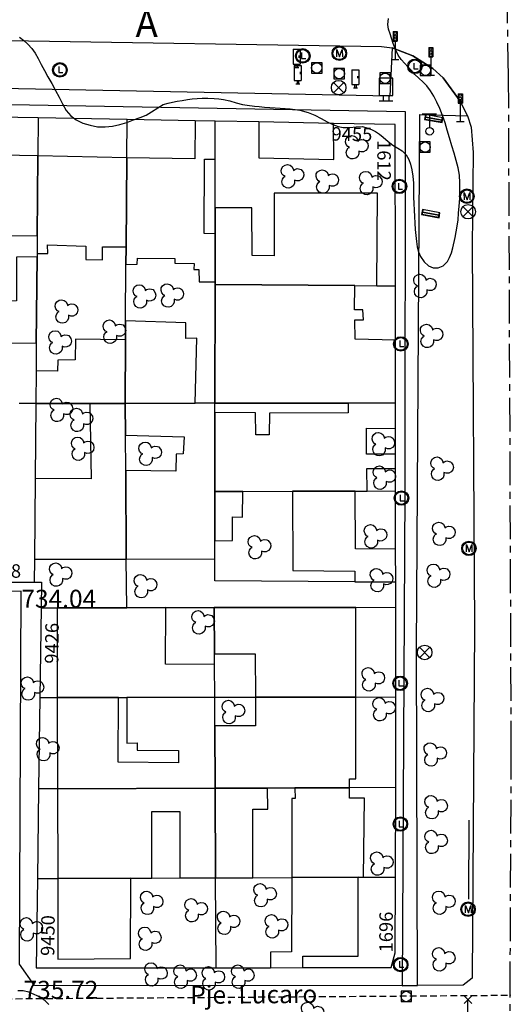
# Model space of a CAD drawing. Extents: x 357573 to 361022, y 6299222 to 6303607.
# Drawn here: x 357734 to 357789, y 6300553 to 6300662 of the extents above; entities that cross this region are included whole.
import ezdxf
from ezdxf.enums import TextEntityAlignment as Align

# ---------------------------------------------------------------- set-up
doc = ezdxf.new("R2010")
doc.units = 0
doc.header["$MEASUREMENT"] = 0
doc.linetypes.add('CENTER', pattern=[2, 1.25, -0.25, 0.25, -0.25])
doc.linetypes.add('HIDDEN', pattern=[0.375, 0.25, -0.125])
for name, color, linetype in [('ARBOL', 7, 'CONTINUOUS'), ('AREA_DE_ARBOLES', 85, 'CONTINUOUS'), ('BANCA', 10, 'CONTINUOUS'), ('CAJA_DISTRIBUCION', 14, 'CONTINUOUS'), ('CALLE_PAVIMENTAR', 5, 'CONTINUOUS'), ('CAMARA', 245, 'CONTINUOUS'), ('COTA', 7, 'CONTINUOUS'), ('EDIFICACION', 130, 'CONTINUOUS'), ('ESQUI', 215, 'CONTINUOUS'), ('GRIF', 1, 'CONTINUOUS'), ('LIMITE_PREDIAL', 200, 'CONTINUOUS'), ('LUMI', 1, 'CONTINUOUS'), ('NUM_CUATRO_ESQUINA', 7, 'CONTINUOUS'), ('PALETA', 12, 'CONTINUOUS'), ('PJE_PAVIMENTADO', 143, 'CONTINUOUS'), ('POSTEM', 215, 'CONTINUOUS'), ('POSTES', 7, 'CONTINUOUS'), ('REJA_PROT_PEATON', 221, 'CONTINUOUS'), ('SEMAF', 215, 'CONTINUOUS'), ('SOLERA', 240, 'CONTINUOUS'), ('TEXTO_COTA', 7, 'CONTINUOUS'), ('TEXTOS', 7, 'CONTINUOUS'), ('TXT_VEGETACION', 7, 'CONTINUOUS'), ('VEREDA_PAV', 22, 'CONTINUOUS')]:
    doc.layers.add(name, color=color, linetype=linetype)
doc.styles.add('ITALICT', font='ITALICT', dxfattribs={"height": 0.2})
doc.styles.add('TXT', font='TXT', dxfattribs={"height": 0.2})

# ---------------------------------------------------------------- blocks, each defined once
blk = doc.blocks.new('POSTEM')
at = {"layer": 'POSTEM', "color": 215, "linetype": 'Continuous'}
blk.add_lwpolyline([(-0.28, -0.39), (-0.29, 0.43), (0.03, -0.39), (0.32, 0.43), (0.33, -0.39)], dxfattribs=at)
for radius in [0.808366, 0.7083659999999999]:
    blk.add_circle((-0.003465, 0.001006), radius, dxfattribs=at)
blk = doc.blocks.new('POSTE')
at = {"layer": 'POSTES', "color": 7, "linetype": 'Continuous'}
for p, q in [((-0.57, -0.58), (0.57, 0.58)), ((0.57, -0.58), (-0.57, 0.58))]:
    blk.add_line(p, q, dxfattribs=at)
blk.add_circle((0.000362, 0.003684), 0.808366, dxfattribs=at)
blk = doc.blocks.new('LUMI')
at = {"layer": 'LUMI', "color": 1, "linetype": 'Continuous'}
blk.add_lwpolyline([(0, 0.27), (0, -0.39), (0.47, -0.39)], dxfattribs=at)
for radius in [0.808366, 0.7083659999999999]:
    blk.add_circle((0.126489, -0.09650299999999999), radius, dxfattribs=at)
blk = doc.blocks.new('SEMAF')
at = {"layer": 'SEMAF', "color": 250, "linetype": 'Continuous'}
for p, q in [((-0.22, 3.09), (0.24, 3.09)), ((-0.22, 3.09), (-0.22, 2.04)), ((0.24, 3.09), (0.24, 2.04)), ((-0.22, 2.04), (0.24, 2.04)), ((0, 2.04), (0, 0)), ((-0.41, 0), (0.43, 0))]:
    blk.add_line(p, q, dxfattribs=at)
for centre in [(0.001142, 2.917341), (0.001142, 2.567341), (0.001142, 2.237341)]:
    blk.add_circle(centre, 0.147712, dxfattribs=at)
blk = doc.blocks.new('ESQUI')
at = {"layer": 'ESQUI', "color": 215, "linetype": 'Continuous'}
for p, q in [((-0.44, 3.43), (0.41, 2.58)), ((-0.43, 2.58), (0.42, 3.43)), ((-0.01, 0), (-0.01, 3)), ((-0.5, 0), (0.51, 0))]:
    blk.add_line(p, q, dxfattribs=at)
blk = doc.blocks.new('PALETA')
at = {"layer": 'PALETA', "color": 12, "linetype": 'Continuous'}
for p, q in [((0.69, 2.53), (-0.81, 2.53)), ((-0.81, 2.53), (-0.81, 0.59)), ((0.69, 0.59), (0.69, 2.53)), ((-0.81, 0.59), (0.69, 0.59)), ((-0.81, 0), (0.69, 0)), ((-0.37, 0.59), (-0.37, 0)), ((0.26, 0.59), (0.26, 0))]:
    blk.add_line(p, q, dxfattribs=at)
blk = doc.blocks.new('CABLES')
at = {"layer": 'CAJA_DISTRIBUCION', "color": 14, "linetype": 'Continuous'}
for p, q in [((-0.38, 2.02), (0.4, 2.02)), ((-0.38, 2.02), (-0.38, 0.38)), ((0.27, 1.32), (0.27, 1.08)), ((0.4, 2.02), (0.4, 0.38)), ((-0.38, 0.38), (0.4, 0.38)), ((-0.2, 0), (0.02, 0)), ((-0.06, 0.38), (-0.06, 0)), ((0.02, 0), (0.25, 0)), ((0.1, 0.38), (0.1, 0))]:
    blk.add_line(p, q, dxfattribs=at)
blk = doc.blocks.new('*M9917')
at = {"layer": 'BANCA', "color": 6, "linetype": 'Continuous'}
for p, q in [((-0.11, 0.94), (-0.52, -1.01)), ((-0.07, 0.87), (-0.44, -0.95)), ((0.14, 0.83), (-0.23, -1)), ((0.19, 0.82), (-0.2, -1.01)), ((0.43, 0.83), (-0.11, 0.94)), ((0.42, 0.78), (-0.07, 0.87)), ((0.02, -1.12), (0.43, 0.83)), ((-0.52, -1.01), (0.02, -1.12)), ((-0.44, -0.95), (0.04, -1.06))]:
    blk.add_line(p, q, dxfattribs=at)
blk = doc.blocks.new('GRIF')
at = {"layer": 'GRIF', "color": 1, "linetype": 'Continuous'}
for p, q in [((-0.81, 1.92), (0.79, 1.92)), ((-0.01, 1.92), (-0.01, 0.42))]:
    blk.add_line(p, q, dxfattribs=at)
blk.add_circle((0.005204, -0.009728), 0.427544, dxfattribs=at)
blk = doc.blocks.new('CAMARA')
at = {"layer": 'CAMARA', "color": 245, "linetype": 'Continuous'}
blk.add_lwpolyline([(-0.6, -0.59), (0.57, -0.59), (0.57, 0.57), (-0.6, 0.57)], close=True, dxfattribs=at)
blk.add_circle((-0.019812, -0.013544), 0.578584, dxfattribs=at)
blk = doc.blocks.new('ARBOL')
at = {"layer": 'ARBOL', "color": 80, "linetype": 'Continuous'}
blk.add_lwpolyline([(0.34, 0.61), (0.49, 0.73), (0.77, 0.81), (1.05, 0.77), (1.2, 0.71), (1.29, 0.61), (1.45, 0.37), (1.5, 0.09), (1.43, -0.19), (1.25, -0.41), (0.99, -0.55), (0.71, -0.56), (0.46, -0.47), (0.46, -0.79), (0.35, -1.06), (0.13, -1.26), (-0.15, -1.35), (-0.44, -1.32), (-0.7, -1.18), (-0.87, -0.94), (-0.94, -0.65), (-0.88, -0.37), (-0.71, -0.13), (-0.58, -0.06), (-0.75, 0.03), (-0.93, 0.24), (-1.01, 0.52), (-0.98, 0.8), (-0.83, 1.04), (-0.59, 1.2), (-0.31, 1.26), (-0.03, 1.19), (0.19, 1.02), (0.33, 0.76), (0.34, 0.61)], dxfattribs=at)
blk = doc.blocks.new('COTAS')
at = {"layer": 'COTA', "color": 7, "linetype": 'Continuous'}
blk.add_point((0, 0), dxfattribs=at)

msp = doc.modelspace()

# ---------------------------------------------------------------- linework, layer by layer
at = {"layer": 'AREA_DE_ARBOLES', "color": 85, "linetype": 'Continuous', "elevation": 500}
for points in [[(357734.22, 6300660.31), (357734.7, 6300659.95), (357735.14, 6300659.53), (357735.56, 6300659.05), (357735.94, 6300658.51), (357736.29, 6300657.94), (357736.62, 6300657.27), (357736.98, 6300656.59), (357737.37, 6300655.88), (357737.79, 6300655.14), (357738.21, 6300654.38), (357738.63, 6300653.64), (357738.98, 6300652.87), (357739.39, 6300652.14), (357739.9, 6300651.55), (357740.51, 6300651.1), (357741.26, 6300650.75), (357742.07, 6300650.5), (357742.89, 6300650.34), (357743.72, 6300650.31), (357744.54, 6300650.39), (357745.36, 6300650.57), (357746.13, 6300650.82), (357746.88, 6300651.09), (357747.62, 6300651.35), (357748.31, 6300651.62), (357750.2, 6300652.83), (357750.74, 6300652.97), (357751.23, 6300653.08), (357751.74, 6300653.17), (357752.29, 6300653.26), (357752.9, 6300653.37), (357753.42, 6300653.43), (357753.96, 6300653.47), (357754.54, 6300653.51), (357755.16, 6300653.51), (357755.86, 6300653.49), (357756.38, 6300653.45), (357756.91, 6300653.38), (357757.62, 6300653.23), (357758.33, 6300653), (357759.02, 6300652.81), (357759.53, 6300652.72), (357760.34, 6300652.63), (357760.87, 6300652.58), (357761.46, 6300652.53), (357762.64, 6300652.45), (357763.2, 6300652.41), (357763.77, 6300652.38), (357764.32, 6300652.33), (357764.87, 6300652.26), (357765.39, 6300652.18), (357766.31, 6300651.94), (357767.08, 6300651.63), (357767.79, 6300651.26), (357768.44, 6300650.89), (357769.07, 6300650.6), (357769.66, 6300650.37), (357770.22, 6300650.25), (357770.97, 6300650.24), (357771.65, 6300650.34), (357772.36, 6300650.35), (357772.87, 6300650.22), (357773.37, 6300650.04), (357773.82, 6300649.81), (357774.27, 6300649.52), (357774.68, 6300649.19), (357775.24, 6300648.71), (357775.76, 6300648.29), (357776.32, 6300647.95), (357776.77, 6300647.64), (357777.23, 6300647.22), (357777.53, 6300646.68), (357777.72, 6300646.17), (357777.87, 6300645.54), (357777.99, 6300644.82), (357778.05, 6300644.04), (357778.05, 6300642.5), (357778.07, 6300641.78), (357778.13, 6300641.04), (357778.25, 6300638.88), (357778.3, 6300638.21), (357778.37, 6300637.56), (357778.47, 6300636.98), (357778.62, 6300636.41), (357778.83, 6300635.9), (357779.23, 6300635.3), (357779.72, 6300634.85), (357780.24, 6300634.61), (357780.79, 6300634.62), (357781.35, 6300634.86), (357781.82, 6300635.33), (357782.06, 6300635.77), (357782.26, 6300636.29), (357782.41, 6300636.84), (357782.69, 6300638), (357782.81, 6300638.62), (357782.92, 6300639.27), (357783.02, 6300639.97), (357783.07, 6300640.7), (357783.13, 6300641.5), (357783.19, 6300642.34), (357783.22, 6300643.21), (357783.21, 6300644.08), (357783.16, 6300644.93), (357783.01, 6300645.76), (357782.81, 6300646.58), (357782.58, 6300647.39), (357782.33, 6300648.22), (357782.06, 6300649.09), (357781.81, 6300649.94), (357781.56, 6300650.77), (357781.28, 6300651.57), (357780.97, 6300652.36), (357780.65, 6300653.08), (357780.32, 6300653.75), (357779.94, 6300654.35), (357779.53, 6300654.88), (357779.13, 6300655.3), (357778.64, 6300655.75), (357778.21, 6300656.16), (357777.83, 6300656.58), (357777.41, 6300657), (357777.07, 6300657.38), (357776.68, 6300657.81), (357776.34, 6300658.31), (357776.03, 6300658.94), (357775.77, 6300659.62), (357775.59, 6300660.2), (357775.44, 6300660.69), (357775.26, 6300661.21), (357775.2, 6300661.71), (357775.27, 6300662.38)], [(357737.48, 6300552.6), (357737.05, 6300553.03), (357736.49, 6300553.41), (357735.85, 6300553.73), (357735.23, 6300553.97), (357734.62, 6300554.12), (357734.02, 6300554.12)]]:
    msp.add_lwpolyline(points, dxfattribs=at)
at = {"layer": 'CALLE_PAVIMENTAR', "color": 5, "linetype": 'CENTER', "ltscale": 3}
msp.add_line((357788.72, 6300463.38, 500), (357788.8, 6300553.64, 500), dxfattribs=at)
at = {"layer": 'CALLE_PAVIMENTAR', "color": 5, "linetype": 'CENTER', "ltscale": 3, "elevation": 500}
msp.add_lwpolyline([(357788.8, 6300553.64), (357788.93, 6300580.42), (357788.63, 6300655.88), (357788.49, 6300663.08)], dxfattribs=at)
at = {"layer": 'EDIFICACION', "color": 4, "linetype": 'Continuous', "elevation": 500}
for points in [[(357755.97, 6300650.96), (357753.74, 6300651), (357753.7, 6300646.75), (357746.14, 6300646.89), (357746.06, 6300636.95), (357746.05, 6300634.99), (357747.3, 6300635.02), (357747.33, 6300635.71), (357751.49, 6300635.65), (357751.48, 6300635.14), (357753.64, 6300635.1), (357753.61, 6300634.43), (357754.17, 6300634.44), (357754.18, 6300633.08), (357755.96, 6300633.06), (357755.96, 6300638.42), (357754.77, 6300638.44), (357754.8, 6300646.72), (357755.97, 6300646.73)], [(357760.85, 6300650.87), (357760.83, 6300646.89), (357769.18, 6300646.7), (357769.15, 6300650.71)], [(357725.93, 6300647.27), (357725.85, 6300638.28), (357736.17, 6300638.2), (357736.25, 6300647.08)], [(357736.25, 6300647.08), (357736.17, 6300638.2), (357736.15, 6300636.22), (357737.35, 6300636.21), (357737.33, 6300637.17), (357741.6, 6300637.04), (357741.6, 6300635.56), (357743.45, 6300635.52), (357743.45, 6300636.97), (357746.06, 6300636.95), (357746.14, 6300646.89)], [(357774.05, 6300642.93), (357762.53, 6300642.93), (357762.56, 6300635.96), (357760.1, 6300635.99), (357760.07, 6300641.29), (357755.96, 6300641.3), (357755.96, 6300638.42), (357755.96, 6300633.06), (357755.96, 6300632.76), (357771.51, 6300632.65), (357773.97, 6300632.63)], [(357736.15, 6300635.85), (357733.86, 6300635.82), (357733.87, 6300630.95), (357732.91, 6300630.93), (357732.92, 6300626.26), (357736.07, 6300626.23)], [(357755.96, 6300632.76), (357755.95, 6300619.55), (357770.77, 6300619.57), (357776.05, 6300619.58), (357776.04, 6300626.57), (357771.55, 6300626.67), (357771.53, 6300628.85), (357772.47, 6300628.83), (357772.42, 6300629.94), (357771.48, 6300629.94), (357771.51, 6300632.65)], [(357746, 6300628.71), (357745.98, 6300626.62), (357745.97, 6300619.53), (357753.76, 6300619.55), (357753.92, 6300626.8), (357752.73, 6300626.77), (357752.72, 6300628.5)], [(357745.98, 6300626.62), (357740.44, 6300626.7), (357740.38, 6300624.39), (357738.45, 6300624.36), (357738.43, 6300623.12), (357736.04, 6300623.16), (357736.01, 6300619.52), (357742.03, 6300619.53), (357745.97, 6300619.53)], [(357745.97, 6300619.53), (357742.03, 6300619.53), (357742.18, 6300611.12), (357735.94, 6300611.17), (357735.87, 6300602.18), (357746.09, 6300602.19), (357746.02, 6300612.07), (357746, 6300615.99)], [(357755.95, 6300619.55), (357753.76, 6300619.55), (357745.97, 6300619.53), (357746, 6300615.99), (357752.53, 6300615.81), (357752.42, 6300613.9), (357751.63, 6300613.89), (357751.6, 6300611.98), (357746.02, 6300612.07), (357746.09, 6300602.19), (357755.94, 6300602.21), (357755.94, 6300604.24), (357755.95, 6300609.73), (357755.95, 6300618.52)], [(357776.05, 6300619.58), (357770.77, 6300619.57), (357770.77, 6300618.5), (357762.04, 6300618.46), (357762, 6300616.03), (357760.5, 6300616.02), (357760.48, 6300618.49), (357755.95, 6300618.52), (357755.95, 6300609.73), (357759.04, 6300609.74), (357764.59, 6300609.75), (357771.57, 6300609.77), (357772.88, 6300609.77), (357772.86, 6300612.28), (357776.06, 6300612.29), (357776.05, 6300613.87), (357772.81, 6300613.89), (357772.82, 6300616.78), (357776.05, 6300616.74)], [(357759.04, 6300609.74), (357755.95, 6300609.73), (357755.94, 6300604.24), (357757.92, 6300604.26), (357757.89, 6300606.89), (357759.02, 6300606.86)], [(357771.57, 6300609.77), (357764.59, 6300609.75), (357764.62, 6300600.94), (357771.52, 6300600.86), (357771.52, 6300599.65), (357776.07, 6300599.61), (357776.06, 6300603.3), (357771.59, 6300603.35)], [(357750.5, 6300596.79), (357746.13, 6300596.78), (357738.38, 6300596.77), (357738.4, 6300586.78), (357745.23, 6300586.8), (357746.13, 6300586.8), (357755.93, 6300586.81), (357755.91, 6300590.47), (357750.46, 6300590.49)], [(357771.63, 6300596.82), (357755.87, 6300596.8), (357755.9, 6300591.64), (357760.43, 6300591.65), (357760.45, 6300586.82), (357771.62, 6300586.84)], [(357755.93, 6300586.81), (357746.13, 6300586.8), (357746.15, 6300581.69), (357747.29, 6300581.72), (357747.28, 6300580.91), (357751.88, 6300580.89), (357751.91, 6300579.53), (357745.2, 6300579.57), (357745.23, 6300586.8), (357738.4, 6300586.78), (357738.43, 6300576.62), (357755.98, 6300576.68), (357755.94, 6300583.64)], [(357771.62, 6300586.84), (357760.45, 6300586.82), (357760.47, 6300583.64), (357755.94, 6300583.64), (357755.98, 6300576.68), (357761.8, 6300576.7), (357764.86, 6300576.71), (357770.92, 6300576.73), (357770.92, 6300577.73), (357771.62, 6300577.73)], [(357755.98, 6300576.68), (357738.43, 6300576.62), (357738.45, 6300566.63), (357746.6, 6300566.67), (357748.93, 6300566.68), (357748.94, 6300574.11), (357752.04, 6300574.08), (357752.05, 6300566.69), (357756.03, 6300566.71)], [(357761.8, 6300576.7), (357755.98, 6300576.68), (357756.03, 6300566.71), (357760.18, 6300566.72), (357760.17, 6300574.35), (357761.83, 6300574.36)], [(357770.92, 6300576.73), (357764.86, 6300576.71), (357764.88, 6300575.55), (357764.52, 6300575.55), (357764.49, 6300566.74), (357771.89, 6300566.77), (357772.49, 6300566.77), (357772.61, 6300575.56), (357770.93, 6300575.58)], [(357746.6, 6300566.67), (357738.45, 6300566.63), (357738.47, 6300557.66), (357746.54, 6300557.71)], [(357771.89, 6300566.77), (357764.49, 6300566.74), (357764.46, 6300558.47), (357762.14, 6300558.44), (357762.13, 6300556.7), (357765.75, 6300556.71), (357765.74, 6300557.99), (357771.89, 6300558)]]:
    msp.add_lwpolyline(points, close=True, dxfattribs=at)
at = {"layer": 'LIMITE_PREDIAL', "color": 203, "linetype": 'Continuous'}
for p, q in [((357736.28, 6300651.33, 500), (357725.96, 6300651.52, 500)), ((357736.28, 6300651.33, 500), (357736.25, 6300647.08, 500)), ((357746.18, 6300651.14, 500), (357736.28, 6300651.33, 500)), ((357746.14, 6300646.89, 500), (357746.18, 6300651.14, 500)), ((357753.74, 6300651, 500), (357746.18, 6300651.14, 500)), ((357755.97, 6300650.96, 500), (357753.74, 6300651, 500)), ((357755.97, 6300646.73, 500), (357755.97, 6300650.96, 500)), ((357760.85, 6300650.87, 500), (357755.97, 6300650.96, 500)), ((357769.15, 6300650.71, 500), (357760.85, 6300650.87, 500)), ((357736.25, 6300647.08, 500), (357736.17, 6300638.2, 500)), ((357746.06, 6300636.95, 500), (357746.14, 6300646.89, 500)), ((357755.96, 6300641.3, 500), (357755.97, 6300646.73, 500)), ((357755.96, 6300638.42, 500), (357755.96, 6300641.3, 500)), ((357736.17, 6300638.2, 500), (357736.15, 6300636.22, 500)), ((357755.96, 6300633.06, 500), (357755.96, 6300638.42, 500)), ((357746.05, 6300634.99, 500), (357746.06, 6300636.95, 500)), ((357736.15, 6300635.85, 500), (357736.07, 6300626.23, 500)), ((357736.15, 6300636.22, 500), (357736.15, 6300635.85, 500)), ((357746, 6300628.71, 500), (357746.05, 6300634.99, 500)), ((357755.95, 6300619.55, 500), (357755.96, 6300632.76, 500)), ((357755.96, 6300632.76, 500), (357755.96, 6300633.06, 500)), ((357755.96, 6300632.76, 500), (357771.51, 6300632.65, 500)), ((357771.51, 6300632.65, 500), (357773.97, 6300632.63, 500)), ((357773.97, 6300632.63, 500), (357776.04, 6300632.61, 500)), ((357776.04, 6300626.57, 500), (357776.04, 6300632.61, 500)), ((357745.98, 6300626.62, 500), (357746, 6300628.71, 500)), ((357736.07, 6300626.23, 500), (357736.04, 6300623.16, 500)), ((357745.97, 6300619.53, 500), (357745.98, 6300626.62, 500)), ((357776.05, 6300619.58, 500), (357776.04, 6300626.57, 500)), ((357736.04, 6300623.16, 500), (357736.01, 6300619.52, 500)), ((357736.01, 6300619.52, 500), (357734.18, 6300619.52, 500)), ((357736.01, 6300619.52, 500), (357735.94, 6300611.17, 500)), ((357742.03, 6300619.53, 500), (357736.01, 6300619.52, 500)), ((357745.97, 6300619.53, 500), (357742.03, 6300619.53, 500)), ((357753.76, 6300619.55, 500), (357745.97, 6300619.53, 500)), ((357746, 6300615.99, 500), (357745.97, 6300619.53, 500)), ((357755.95, 6300619.55, 500), (357753.76, 6300619.55, 500)), ((357770.77, 6300619.57, 500), (357755.95, 6300619.55, 500)), ((357755.95, 6300618.52, 500), (357755.95, 6300619.55, 500)), ((357776.05, 6300619.58, 500), (357770.77, 6300619.57, 500)), ((357776.05, 6300616.74, 500), (357776.05, 6300619.58, 500)), ((357755.95, 6300609.73, 500), (357755.95, 6300618.52, 500)), ((357746.02, 6300612.07, 500), (357746, 6300615.99, 500)), ((357776.05, 6300613.87, 500), (357776.05, 6300616.74, 500)), ((357776.06, 6300612.29, 500), (357776.05, 6300613.87, 500)), ((357746.09, 6300602.19, 500), (357746.02, 6300612.07, 500)), ((357776.06, 6300609.78, 500), (357776.06, 6300612.29, 500)), ((357735.94, 6300611.17, 500), (357735.87, 6300602.18, 500)), ((357755.94, 6300604.24, 500), (357755.95, 6300609.73, 500)), ((357755.95, 6300609.73, 500), (357759.04, 6300609.74, 500)), ((357759.04, 6300609.74, 500), (357764.59, 6300609.75, 500)), ((357764.59, 6300609.75, 500), (357771.57, 6300609.77, 500)), ((357771.57, 6300609.77, 500), (357772.88, 6300609.77, 500)), ((357772.88, 6300609.77, 500), (357776.06, 6300609.78, 500)), ((357776.06, 6300603.3, 500), (357776.06, 6300609.78, 500)), ((357755.94, 6300602.21, 500), (357755.94, 6300604.24, 500)), ((357776.07, 6300599.61, 500), (357776.06, 6300603.3, 500)), ((357735.87, 6300602.18, 500), (357735.84, 6300599.62, 500)), ((357746.13, 6300596.78, 500), (357746.09, 6300602.19, 500)), ((357725.5, 6300599.6, 500), (357735.84, 6300599.62, 500)), ((357776.07, 6300599.61, 500), (357771.52, 6300599.65, 500)), ((357776.07, 6300596.83, 500), (357776.07, 6300599.61, 500)), ((357736.6, 6300596.77, 500), (357736.46, 6300586.78, 500)), ((357736.6, 6300596.77, 500), (357738.38, 6300596.77, 500)), ((357738.38, 6300596.77, 500), (357746.13, 6300596.78, 500)), ((357746.13, 6300596.78, 500), (357750.5, 6300596.79, 500)), ((357750.5, 6300596.79, 500), (357755.87, 6300596.8, 500)), ((357755.87, 6300596.8, 500), (357771.63, 6300596.82, 500)), ((357755.9, 6300591.64, 500), (357755.87, 6300596.8, 500)), ((357771.63, 6300596.82, 500), (357776.07, 6300596.83, 500)), ((357776.08, 6300586.85, 500), (357776.07, 6300596.83, 500)), ((357755.91, 6300590.47, 500), (357755.9, 6300591.64, 500)), ((357755.93, 6300586.81, 500), (357755.91, 6300590.47, 500)), ((357736.46, 6300586.78, 500), (357736.32, 6300576.61, 500)), ((357736.46, 6300586.78, 500), (357738.4, 6300586.78, 500)), ((357738.4, 6300586.78, 500), (357745.23, 6300586.8, 500)), ((357745.23, 6300586.8, 500), (357746.13, 6300586.8, 500)), ((357746.13, 6300586.8, 500), (357755.93, 6300586.81, 500)), ((357755.93, 6300586.81, 500), (357760.45, 6300586.82, 500)), ((357755.94, 6300583.64, 500), (357755.93, 6300586.81, 500)), ((357760.45, 6300586.82, 500), (357771.62, 6300586.84, 500)), ((357771.62, 6300586.84, 500), (357776.08, 6300586.85, 500)), ((357776.09, 6300576.75, 500), (357776.08, 6300586.85, 500)), ((357755.98, 6300576.68, 500), (357755.94, 6300583.64, 500)), ((357736.32, 6300576.61, 500), (357736.19, 6300566.62, 500)), ((357738.43, 6300576.62, 500), (357736.32, 6300576.61, 500)), ((357755.98, 6300576.68, 500), (357738.43, 6300576.62, 500)), ((357761.8, 6300576.7, 500), (357755.98, 6300576.68, 500)), ((357756.03, 6300566.71, 500), (357755.98, 6300576.68, 500)), ((357764.86, 6300576.71, 500), (357761.8, 6300576.7, 500)), ((357770.92, 6300576.73, 500), (357764.86, 6300576.71, 500)), ((357776.09, 6300576.75, 500), (357770.92, 6300576.73, 500)), ((357776.04, 6300566.79, 500), (357776.09, 6300576.75, 500)), ((357736.19, 6300566.62, 500), (357738.45, 6300566.63, 500)), ((357738.45, 6300566.63, 500), (357746.6, 6300566.67, 500)), ((357746.6, 6300566.67, 500), (357748.93, 6300566.68, 500)), ((357748.93, 6300566.68, 500), (357752.05, 6300566.69, 500)), ((357752.05, 6300566.69, 500), (357756.03, 6300566.71, 500)), ((357756.03, 6300566.71, 500), (357760.18, 6300566.72, 500)), ((357756.09, 6300556.7, 500), (357756.03, 6300566.71, 500)), ((357760.18, 6300566.72, 500), (357764.49, 6300566.74, 500)), ((357764.49, 6300566.74, 500), (357771.89, 6300566.77, 500)), ((357771.89, 6300566.77, 500), (357772.49, 6300566.77, 500)), ((357772.49, 6300566.77, 500), (357776.04, 6300566.79, 500)), ((357756.09, 6300556.7, 500), (357762.13, 6300556.7, 500)), ((357762.13, 6300556.7, 500), (357765.75, 6300556.71, 500))]:
    msp.add_line(p, q, dxfattribs=at)
at = {"layer": 'LIMITE_PREDIAL', "color": 203, "linetype": 'Continuous', "elevation": 500}
for points in [[(357776.04, 6300632.61), (357776.02, 6300650.58), (357769.15, 6300650.71)], [(357771.52, 6300599.65), (357755.94, 6300599.78), (357755.94, 6300602.21)], [(357735.84, 6300599.62), (357736.64, 6300599.62), (357736.6, 6300596.77)], [(357736.19, 6300566.62), (357736.05, 6300556.69), (357756.09, 6300556.7)], [(357765.75, 6300556.71), (357775.55, 6300556.71), (357775.99, 6300558.37), (357776.04, 6300566.79)]]:
    msp.add_lwpolyline(points, dxfattribs=at)
at = {"layer": 'PJE_PAVIMENTADO', "color": 143, "linetype": 'HIDDEN', "ltscale": 3}
msp.add_line((357732.65, 6300553.24, 500), (357788.8, 6300553.64, 500), dxfattribs=at)
at = {"layer": 'REJA_PROT_PEATON', "color": 211, "linetype": 'Continuous', "ltscale": 5}
msp.add_line((357784.2, 6300564.32, 500), (357784.23, 6300573.14, 500), dxfattribs=at)
at = {"layer": 'SOLERA', "color": 240, "linetype": 'Continuous', "ltscale": 5}
msp.add_line((357778.51, 6300554.71, 500), (357776.8, 6300554.69, 500), dxfattribs=at)
at = {"layer": 'SOLERA', "color": 240, "linetype": 'Continuous', "ltscale": 5, "elevation": 500}
for points in [[(357600.03, 6300663.16), (357600.71, 6300663.27), (357670.78, 6300661.62), (357714.39, 6300660.99), (357732.89, 6300659.95), (357774.48, 6300659.28), (357775.69, 6300659.11)], [(357775.69, 6300659.11), (357777.98, 6300658.24), (357780.21, 6300656.81), (357781.33, 6300655.79), (357783.23, 6300653.17), (357784.05, 6300651.55)], [(357784.05, 6300651.55), (357784.48, 6300650.28), (357784.68, 6300647.46), (357784.59, 6300636.99), (357784.82, 6300594.62), (357784.59, 6300555.53), (357783.59, 6300554.77), (357778.51, 6300554.71)], [(357776.8, 6300554.69), (357735.87, 6300554.73), (357734.19, 6300557.09), (357734.39, 6300598.61), (357655.34, 6300597.6)]]:
    msp.add_lwpolyline(points, dxfattribs=at)
at = {"layer": 'VEREDA_PAV', "color": 22, "linetype": 'Continuous', "ltscale": 5, "elevation": 500}
msp.add_lwpolyline([(357582.9923694617, 6300647.641616885), (357590.97, 6300655.33), (357777.13, 6300652.03), (357777.09, 6300609.78), (357776.8, 6300554.69), (357778.51, 6300554.71), (357778.37, 6300592.08), (357778.75, 6300651.71), (357784.05, 6300651.55), (357783.23, 6300653.17), (357781.33, 6300655.79), (357780.21, 6300656.81), (357777.98, 6300658.24), (357775.69, 6300659.11), (357775.4, 6300653.74), (357702.13, 6300655.19), (357592.28, 6300656.76), (357600.03, 6300663.16), (357597.79, 6300662.79), (357596.47, 6300662.03), (357594.97, 6300660.89), (357582.9923694615, 6300650.217369473)], dxfattribs=at)

# ---------------------------------------------------------------- block references
at = {"layer": 'ARBOL', "color": 80, "linetype": 'Continuous'}
for p in [(357771.5, 6300648.1, 500), (357764.34, 6300644.86, 500), (357768.21, 6300644.28, 500), (357773.06, 6300644.11, 500), (357779.08, 6300632.65, 500), (357747.86, 6300631.49, 500), (357750.96, 6300631.59, 500), (357739.19, 6300629.81, 500), (357744.52, 6300627.56, 500), (357779.82, 6300627.09, 500), (357738.48, 6300626.37, 500), (357738.63, 6300618.85, 500), (357740.86, 6300617.74, 500), (357774.45, 6300615.04, 500), (357740.99, 6300614.53, 500), (357748.5, 6300613.97, 500), (357780.98, 6300612.31, 500), (357774.56, 6300611.31, 500), (357773.58, 6300604.77, 500), (357781.18, 6300605.05, 500), (357760.67, 6300603.56, 500), (357738.54, 6300600.52, 500), (357780.59, 6300600.39, 500), (357774.25, 6300599.9, 500), (357747.98, 6300599.23, 500), (357754.39, 6300595.2, 500), (357773.33, 6300588.85, 500), (357735.4, 6300587.83, 500), (357779.92, 6300586.55, 500), (357757.76, 6300585.22, 500), (357774.54, 6300585.52, 500), (357737.1, 6300581.08, 500), (357780.23, 6300580.49, 500), (357780.32, 6300574.62, 500), (357780.32, 6300570.75, 500), (357774.29, 6300568.34, 500), (357761.29, 6300564.82, 500), (357748.67, 6300563.97, 500), (357753.62, 6300563.14, 500), (357781.18, 6300563.98, 500), (357735.28, 6300561.02, 500), (357757.23, 6300561.74, 500), (357762.56, 6300561.35, 500), (357748.46, 6300559.97, 500), (357781.17, 6300557.68, 500), (357749.15, 6300556, 500), (357752.39, 6300555.75, 500), (357755.53, 6300555.56, 500), (357758.81, 6300555.75, 500), (357766.58, 6300551.59, 500)]:
    msp.add_blockref('ARBOL', p, dxfattribs=at)
at = {"layer": 'BANCA', "color": 6, "linetype": 'Continuous'}
for p, xscale, yscale, rotation in [((357780.21, 6300651.28, 500), 0.9996430000000001, 0.999984, 91.76128299999998), ((357779.87, 6300640.69, 500), 0.9996440000000001, 0.999985, 91.125856)]:
    msp.add_blockref('*M9917', p, dxfattribs=dict(at, xscale=xscale, yscale=yscale, rotation=rotation))
at = {"layer": 'CAJA_DISTRIBUCION', "color": 14, "linetype": 'Continuous'}
for p in [(357765.02, 6300656.94, 500), (357765.15, 6300655.12, 500), (357771.56, 6300654.65, 500)]:
    msp.add_blockref('CABLES', p, dxfattribs=at)
at = {"layer": 'CAMARA', "color": 245, "linetype": 'Continuous'}
for p in [(357767.3, 6300656.9, 500), (357769.8, 6300656.26, 500), (357779.4, 6300656.64, 500), (357774.9, 6300655.75, 500), (357779.35, 6300648.08, 500), (357777.26, 6300553.51, 500)]:
    msp.add_blockref('CAMARA', p, dxfattribs=at)
at = {"layer": 'COTA', "color": 7, "linetype": 'Continuous', "extrusion": (-0.0121910220886974, -0.0244565500419551, 0.9996265583409027), "rotation": 101.827443}
msp.add_blockref('COTAS', (-2490608.887092001, 5796290.463646002, -157714.212033), dxfattribs=at)
at = {"layer": 'ESQUI', "color": 215, "linetype": 'Continuous'}
msp.add_blockref('ESQUI', (357784.11, 6300550.14, 500), dxfattribs=at)
at = {"layer": 'GRIF', "color": 1, "linetype": 'Continuous'}
msp.add_blockref('GRIF', (357779.83, 6300649.84, 500), dxfattribs=at)
at = {"layer": 'LUMI', "color": 1, "linetype": 'Continuous'}
for p in [(357765.6, 6300658.32, 500), (357778.08, 6300657.16, 500), (357738.57, 6300656.76, 500), (357776.36, 6300643.79, 500), (357776.51, 6300626.25, 500), (357776.58, 6300609.09, 500), (357776.43, 6300588.46, 500), (357776.46, 6300572.79, 500), (357776.49, 6300557.14, 500)]:
    msp.add_blockref('LUMI', p, dxfattribs=at)
at = {"layer": 'PALETA', "color": 12, "linetype": 'Continuous'}
msp.add_blockref('PALETA', (357775.05, 6300653.23, 500), dxfattribs=at)
at = {"layer": 'POSTEM', "color": 215, "linetype": 'Continuous'}
for p in [(357769.8, 6300658.52, 500), (357783.99, 6300642.6, 500), (357784.22, 6300603.39, 500), (357784.12, 6300563.21, 500)]:
    msp.add_blockref('POSTEM', p, dxfattribs=at)
at = {"layer": 'POSTES', "color": 7, "linetype": 'Continuous'}
for p in [(357769.72, 6300654.69, 500), (357784.12, 6300640.87, 500), (357779.29, 6300591.8, 500)]:
    msp.add_blockref('POSTE', p, dxfattribs=at)
at = {"layer": 'SEMAF', "color": 250, "linetype": 'Continuous'}
for p in [(357776, 6300657.84, 500), (357779.97, 6300656.07, 500), (357783.25, 6300650.92, 500)]:
    msp.add_blockref('SEMAF', p, dxfattribs=at)

# ---------------------------------------------------------------- texts
at = {"layer": 'NUM_CUATRO_ESQUINA', "color": 6, "linetype": 'Continuous', "style": 'TXT'}
for s, rotation, p in [('9455', 358.8741, (357768.91, 6300648.8, 500)), ('9388', 0.113653, (357729.84, 6300600.11, 500))]:
    msp.add_text(s, height=1.5, rotation=rotation, dxfattribs=at).set_placement(p)
for s, rotation, p in [('1612', 270.032281, (357775.520924, 6300646.580844999, 500)), ('1696', 89.688614, (357774.241435, 6300560.678121, 500))]:
    msp.add_text(s, height=1.5, rotation=rotation, dxfattribs=at).set_placement(p, align=Align.TOP_CENTER)
for s, p in [('9426', (357737.020142, 6300590.560613, 500)), ('9450', (357736.570142, 6300558.020613, 500))]:
    msp.add_text(s, height=1.5, rotation=89.21261700000002, dxfattribs=at).set_placement(p, align=Align.TOP_LEFT)
at = {"layer": 'TEXTO_COTA', "color": 7, "linetype": 'Continuous', "style": 'ITALICT'}
for s, p in [('734.04', (357734.41, 6300596.78, 734.04)), ('735.72', (357734.65, 6300553.24, 735.72))]:
    msp.add_text(s, height=2, dxfattribs=at).set_placement(p)
at = {"layer": 'TEXTOS', "color": 7, "linetype": 'Continuous', "style": 'TXT'}
msp.add_text('Pje. Lucaro', height=2, rotation=0.4754719999999999, dxfattribs=at).set_placement((357760.271387, 6300553.465813, 500), align=Align.MIDDLE)
at = {"layer": 'TXT_VEGETACION', "color": 85, "linetype": 'Continuous', "style": 'TXT'}
msp.add_text('A', height=3, dxfattribs=at).set_placement((357747.11, 6300660.32, 500))

doc.saveas('drawing.dxf')
